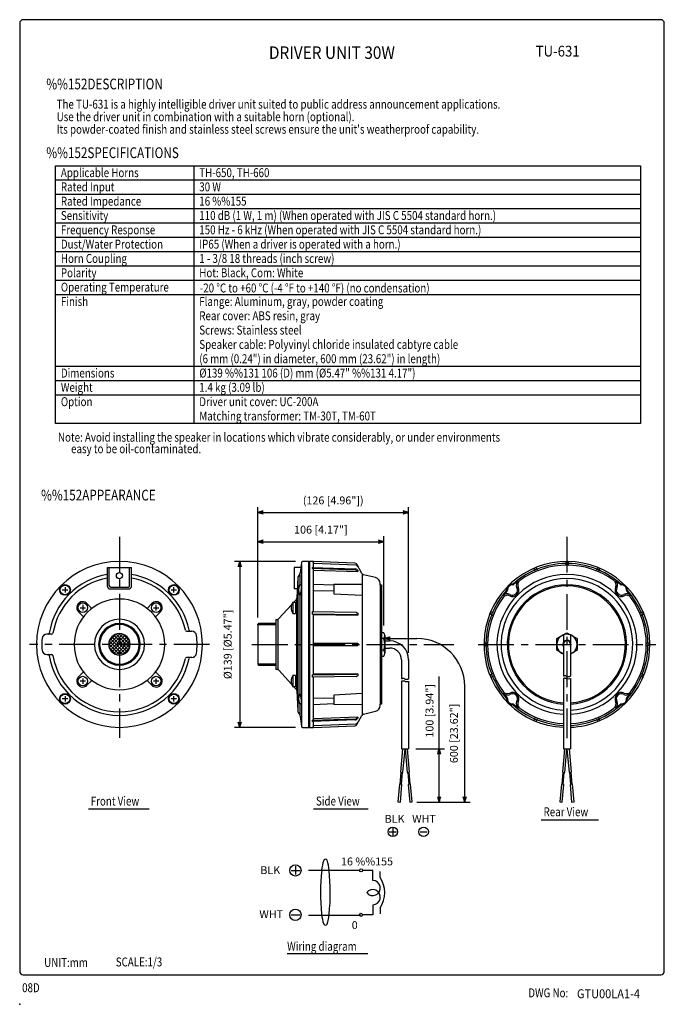
# Model space of a CAD drawing. Extents: x 0 to 540, y 0 to 825.
import ezdxf
from ezdxf.enums import TextEntityAlignment as Align

# ---------------------------------------------------------------- set-up
doc = ezdxf.new("R2010")
doc.units = 0
doc.header["$LTSCALE"] = 24
doc.header["$MEASUREMENT"] = 0
doc.linetypes.add('CENTER', pattern=[2, 1.25, -0.25, 0.25, -0.25])
doc.layers.get('0').update_dxf_attribs({"linetype": 'CONTINUOUS'})
for name, color, linetype in [('1', 3, 'CONTINUOUS'), ('CENTER', 1, 'CENTER'), ('GAWA', 2, 'CONTINUOUS'), ('PEN1', 5, 'CONTINUOUS'), ('SCALE', 4, 'CONTINUOUS'), ('SILK', 5, 'CONTINUOUS')]:
    doc.layers.add(name, color=color, linetype=linetype)
doc.styles.add('CMP-SET', font='COMPLEX.shx')
doc.styles.get("Standard").update_dxf_attribs({"font": 'SIMPLEX.shx'})
doc.styles.add('UT7', font='TOAFONT', dxfattribs={"width": 0.8})
doc.dimstyles.get("Standard").update_dxf_attribs({"dimtxt": 0.18, "dimasz": 0.18, "dimexe": 0.18, "dimexo": 0.0625, "dimgap": 0.09, "dimtad": 0, "dimtih": 1, "dimtoh": 1, "dimdec": 3, "dimzin": 0, "dimdsep": 46, "dimtxsty": 'Standard', "dimcen": 0.09, "dimadec": 0, "dimazin": 0, "dimtfac": 1, "dimtdec": 3, "dimtofl": 0, "dimtmove": 2, "dimatfit": 3, "dimfxl": 0, "dimtolj": 1, "dimtzin": 0, "dimarcsym": 0})

# ---------------------------------------------------------------- blocks, each defined once
blk = doc.blocks.new('YAZ1', base_point=(184, 133))
for p, q in [((184, 133), (183, 133.267949)), ((184, 133), (183, 132.732051)), ((183, 133), (184, 133))]:
    blk.add_line(p, q)
blk = doc.blocks.new('YAZ3')
for p, q in [((-0.999365, 0.24706), (-0.922039, 0.24706)), ((-0.999365, 0.19706), (-0.735437, 0.19706)), ((-0.999365, 0.14706), (-0.548834, 0.14706)), ((-0.999365, 0.09706), (-0.362232, 0.09706)), ((-0.999365, 0.04706), (-0.175629, 0.04706)), ((-0.999365, -0.05294), (-0.197576, -0.05294)), ((-0.999365, -0.10294), (-0.384179, -0.10294)), ((-0.999365, -0.15294), (-0.570781, -0.15294)), ((-0.999365, -0.20294), (-0.757384, -0.20294)), ((-0.999365, -0.25294), (-0.943986, -0.25294))]:
    blk.add_line(p, q)
blk.add_solid([(0, 0), (-1, 0.267949), (-1, -0.267949)])
blk.add_blockref('YAZ1', (0, 0))
blk = doc.blocks.new('*D6')
at = {"layer": 'SCALE', "color": 0, "lineweight": -2}
for p, q in [((199.52, 324.12), (199.52, 416.65)), ((325.82, 294.53), (325.82, 416.65)), ((204.02, 412.15), (321.32, 412.15))]:
    blk.add_line(p, q, dxfattribs=at)
at = {"layer": 'SCALE', "color": 0, "lineweight": -2, "xscale": 4.5, "yscale": 4.5, "zscale": 4.5, "rotation": 180}
blk.add_blockref('YAZ3', (199.52, 412.15), dxfattribs=at)
at = {"layer": 'SCALE', "color": 0, "lineweight": -2, "xscale": 4.5, "yscale": 4.5, "zscale": 4.5}
blk.add_blockref('YAZ3', (325.82, 412.15), dxfattribs=at)
at = {"layer": 'SCALE', "color": 0, "insert": (262.67, 422.21), "char_height": 6.6, "attachment_point": 5}
blk.add_mtext('\\A1;(126 [4.96"])', dxfattribs=at)
blk = doc.blocks.new('*D5')
at = {"layer": 'SCALE', "color": 0, "lineweight": -2}
for p, q in [((199.52, 324.12), (199.52, 392.13)), ((305.12, 317.34), (305.12, 392.13)), ((204.02, 387.63), (300.62, 387.63))]:
    blk.add_line(p, q, dxfattribs=at)
at = {"layer": 'SCALE', "color": 0, "lineweight": -2, "xscale": 4.5, "yscale": 4.5, "zscale": 4.5, "rotation": 180}
blk.add_blockref('YAZ3', (199.52, 387.63), dxfattribs=at)
at = {"layer": 'SCALE', "color": 0, "lineweight": -2, "xscale": 4.5, "yscale": 4.5, "zscale": 4.5}
blk.add_blockref('YAZ3', (305.12, 387.63), dxfattribs=at)
at = {"layer": 'SCALE', "color": 0, "insert": (252.32, 397.69), "char_height": 6.6, "attachment_point": 5}
blk.add_mtext('\\A1;106 [4.17"]', dxfattribs=at)
blk = doc.blocks.new('*D7')
at = {"layer": 'SCALE', "color": 0, "lineweight": -2}
for p, q in [((231.02, 371.03), (179.82, 371.03)), ((184.32, 366.53), (184.32, 236.53)), ((230.93, 232.03), (179.82, 232.03))]:
    blk.add_line(p, q, dxfattribs=at)
at = {"layer": 'SCALE', "color": 0, "lineweight": -2, "xscale": 4.5, "yscale": 4.5, "zscale": 4.5}
for p, rotation in [((184.32, 371.03), 90), ((184.32, 232.03), 270)]:
    blk.add_blockref('YAZ3', p, dxfattribs=dict(at, rotation=rotation))
at = {"layer": 'SCALE', "color": 0, "insert": (174.27, 301.53), "char_height": 6.6, "attachment_point": 5, "rotation": 90}
blk.add_mtext('\\A1;%%C139 [%%C5.47"]', dxfattribs=at)
blk = doc.blocks.new('*D8')
at = {"layer": 'SCALE', "color": 0, "lineweight": -2}
for p, q in [((331.82, 214.19), (355.85, 214.19)), ((351.35, 173.87), (351.35, 209.69)), ((332.74, 169.37), (355.85, 169.37))]:
    blk.add_line(p, q, dxfattribs=at)
at = {"layer": 'SCALE', "color": 0, "lineweight": -2, "xscale": 4.5, "yscale": 4.5, "zscale": 4.5}
for p, rotation in [((351.35, 214.19), 90), ((351.35, 169.37), 270)]:
    blk.add_blockref('YAZ3', p, dxfattribs=dict(at, rotation=rotation))
at = {"layer": 'SCALE', "color": 0, "insert": (343.35, 245.93), "char_height": 6.6, "attachment_point": 5, "rotation": 90}
blk.add_mtext('\\A1;100 [3.94"]', dxfattribs=at)

msp = doc.modelspace()

# ---------------------------------------------------------------- linework, layer by layer
for p, q in [((30, 702.6866), (519.9375, 702.6866)), ((30, 486.6866), (30, 702.6866)), ((519.9375, 702.6866), (519.9375, 486.6866)), ((519.9375, 486.6866), (30, 486.6866)), ((73.577, 350.0897), (73.577, 366.0897)), ((73.577, 366.0897), (93.5434, 366.0897)), ((75.077, 350.5897), (75.077, 366.0897)), ((92.0434, 350.5897), (92.0434, 366.0897)), ((93.5434, 350.0897), (93.5434, 366.0897)), ((75.577, 348.0897), (91.5434, 348.0897)), ((76.077, 349.5897), (91.0434, 349.5897))]:
    msp.add_line(p, q)
at = {"linetype": 'Continuous'}
for p, q in [((235.5248, 366.0277), (230.0247, 366.0277)), ((230.0247, 366.0277), (230.0247, 348.0277)), ((235.9339, 370.1261), (235.0736, 361.5225)), ((236.024, 368.5266), (236.024, 234.5285)), ((242.0239, 371.0266), (237.024, 371.0266)), ((242.0239, 371.0266), (242.0239, 232.0286)), ((242.8239, 370.5266), (242.0239, 370.5266)), ((242.8239, 371.0266), (242.8239, 232.0286)), ((246.0238, 371.0266), (242.8239, 371.0266)), ((245.0623, 366.1123), (281.1537, 364.829)), ((245.0623, 366.1123), (245.0623, 365.3469)), ((245.0623, 365.3469), (281.1537, 364.0637)), ((280.7941, 369.7207), (246.0238, 371.0266)), ((246.0238, 366.0781), (246.0238, 370.0266)), ((246.0238, 329.0306), (246.0238, 364.3477)), ((246.0238, 363.8229), (283.4002, 362.5118)), ((281.7124, 368.0023), (246.5046, 369.3565)), ((286.6015, 360.9424), (282.4837, 368.6633)), ((282.5455, 364.194), (283.4002, 363.2772)), ((282.5455, 363.4287), (283.4002, 362.5118)), ((282.8598, 367.9582), (283.4002, 366.945)), ((283.4002, 363.2772), (283.4002, 362.5118)), ((431.9076, 362.9652), (431.1104, 364.89)), ((433.7554, 363.7305), (432.9581, 365.6553)), ((457.4383, 370.5248), (457.4383, 368.4414)), ((459.4383, 370.5248), (459.4383, 368.4414)), ((483.9185, 365.6553), (483.1212, 363.7305)), ((485.7663, 364.89), (484.969, 362.9652)), ((232.9945, 357.4805), (232.0625, 340.238)), ((233.024, 357.5268), (233.024, 245.5284)), ((234.7476, 360.6121), (233.3275, 358.4819)), ((235.024, 351.1978), (235.024, 361.0267)), ((287.029, 360.1409), (287.029, 242.9143)), ((298.1537, 357.5583), (287.914, 359.9354)), ((35.7177, 347.1816), (40.2178, 347.1816)), ((37.9678, 349.4316), (37.9678, 344.9316)), ((126.9352, 347.1816), (131.4352, 347.1816)), ((129.1852, 344.9316), (129.1852, 349.4316)), ((232.4842, 348.0277), (230.0247, 348.0277)), ((235.6178, 351.2497), (234.324, 351.1365)), ((246.0238, 352.1192), (263.0236, 351.4222)), ((246.0238, 346.7355), (263.0236, 346.574)), ((263.0236, 351.9735), (286.8766, 352.1472)), ((263.0236, 351.9735), (263.0236, 343.972)), ((302.023, 351.5268), (302.023, 352.6879)), ((302.023, 351.5268), (302.023, 251.5283)), ((302.023, 351.5268), (303.023, 351.5268)), ((303.023, 351.5268), (303.023, 251.5283)), ((231.5449, 339.0003), (229.7584, 337.0362)), ((232.024, 263.5281), (232.024, 339.527)), ((235.1262, 343.0639), (234.324, 343.1341)), ((235.024, 259.9823), (235.024, 343.0728)), ((263.0236, 343.972), (286.8766, 342.7298)), ((50.5671, 332.3323), (55.0671, 332.3323)), ((52.8171, 334.5823), (52.8171, 330.0822)), ((56.3527, 335.8678), (60.4754, 331.7451)), ((106.6775, 331.7451), (110.8003, 335.8678)), ((112.0858, 332.3323), (116.5859, 332.3323)), ((114.3358, 330.0822), (114.3358, 334.5823)), ((227.7321, 334.8085), (217.1135, 323.1343)), ((228.8869, 337.0362), (228.8869, 327.5363)), ((228.8869, 337.0362), (231.0241, 337.0362)), ((231.0241, 337.0362), (231.0241, 336.2862)), ((231.0241, 336.2862), (231.0241, 328.2863)), ((232.024, 336.2862), (231.0241, 336.2862)), ((232.024, 337.2862), (232.424, 337.2862)), ((49.2816, 328.7967), (53.4043, 324.674)), ((113.7487, 324.674), (117.8714, 328.7967)), ((214.5243, 322.5273), (214.5243, 318.9898)), ((214.5243, 322.5273), (215.6783, 322.5273)), ((216.5243, 280.5279), (216.5243, 322.5273)), ((228.8869, 327.5363), (231.0241, 327.5363)), ((231.0241, 328.2863), (231.0241, 327.5363)), ((231.0241, 328.2863), (232.024, 328.2863)), ((245.0623, 329.0448), (281.7766, 328.5041)), ((245.0623, 329.0448), (245.0623, 327.1971)), ((245.0623, 327.1971), (281.7766, 326.6563)), ((246.0238, 326.565), (283.4002, 326.0227)), ((246.0238, 276.4902), (246.0238, 326.565)), ((282.1679, 328.418), (283.4002, 327.8705)), ((282.1679, 326.5703), (283.4002, 326.0227)), ((283.4002, 327.8705), (283.4002, 326.0227)), ((394.3105, 327.0078), (396.2353, 326.2105)), ((395.0759, 328.8555), (397.0007, 328.0582)), ((519.8759, 328.0582), (521.8007, 328.8555)), ((520.6413, 326.2105), (522.5661, 327.0078)), ((200.0245, 318.9898), (199.5245, 318.1238)), ((199.5245, 318.1238), (199.5245, 284.9313)), ((199.5245, 318.1238), (214.5243, 318.1238)), ((214.5243, 318.9898), (200.0245, 318.9898)), ((214.5243, 318.9898), (214.5243, 318.1238)), ((214.5243, 318.1238), (214.5243, 284.9313)), ((23.8266, 310.0729), (22.7422, 310.0729)), ((26.8663, 310.0729), (23.6863, 310.0729)), ((139.8108, 312.573), (144.1739, 312.573)), ((302.823, 307.5275), (302.023, 307.5275)), ((302.823, 311.3424), (302.823, 291.7128)), ((305.123, 311.3424), (302.823, 311.3424)), ((305.123, 306.435), (302.823, 306.435)), ((305.823, 308.8887), (305.823, 294.1665)), ((449.9384, 306.435), (458.4383, 311.3424)), ((449.9384, 296.6202), (449.9384, 306.435)), ((455.4383, 310.0883), (455.4383, 274.9331)), ((458.4383, 311.3424), (466.9382, 306.435)), ((461.4383, 310.0883), (461.4383, 274.9331)), ((466.9382, 306.435), (466.9382, 296.6202)), ((246.0238, 302.5276), (283.4002, 302.5276)), ((246.0238, 300.5276), (283.4002, 300.5276)), ((283.4002, 302.5276), (283.4002, 300.5276)), ((305.823, 304.5275), (309.8229, 304.5275)), ((305.823, 298.5276), (309.8229, 298.5276)), ((389.4411, 302.5276), (391.5245, 302.5276)), ((389.4411, 300.5276), (391.5245, 300.5276)), ((527.4355, 302.5276), (525.3521, 302.5276)), ((527.4355, 300.5276), (525.3521, 300.5276)), ((22.7422, 293.0728), (23.8266, 293.0728)), ((23.6863, 293.0728), (26.8663, 293.0728)), ((144.1739, 290.5728), (139.8108, 290.5728)), ((302.823, 295.5277), (302.023, 295.5277)), ((305.123, 296.6202), (302.823, 296.6202)), ((302.823, 291.7128), (305.123, 291.7128)), ((455.4383, 293.4448), (449.9384, 296.6202)), ((466.9382, 296.6202), (461.4383, 293.4448)), ((214.5243, 284.9313), (199.5245, 284.9313)), ((199.5245, 284.9313), (200.0245, 284.0653)), ((200.0245, 284.0653), (214.5243, 284.0653)), ((214.5243, 284.9313), (214.5243, 284.0653)), ((214.5243, 284.0653), (214.5243, 280.5279)), ((215.6783, 280.5279), (214.5243, 280.5279)), ((319.8228, 288.5278), (319.8228, 272.6332)), ((325.8227, 288.5278), (325.8227, 272.6332)), ((53.4043, 278.4718), (49.2816, 274.3491)), ((52.8171, 273.0635), (52.8171, 268.5635)), ((117.8714, 274.3491), (113.7487, 278.4718)), ((114.3358, 268.5635), (114.3358, 273.0635)), ((217.1135, 279.9208), (227.7321, 268.2467)), ((228.8869, 275.5188), (228.8869, 266.0189)), ((231.0241, 275.5188), (228.8869, 275.5188)), ((231.0241, 275.5188), (231.0241, 274.7688)), ((231.0241, 274.7688), (231.0241, 266.7689)), ((232.024, 274.7688), (231.0241, 274.7688)), ((281.7766, 276.3988), (245.0623, 275.8581)), ((245.0623, 275.8581), (245.0623, 274.0103)), ((281.7766, 274.5511), (245.0623, 274.0103)), ((283.4002, 277.0324), (246.0238, 276.4902)), ((246.0238, 238.7074), (246.0238, 274.0245)), ((283.4002, 277.0324), (282.1679, 276.4848)), ((283.4002, 275.1847), (282.1679, 274.6371)), ((283.4002, 277.0324), (283.4002, 275.1847)), ((396.2353, 276.8446), (394.3105, 276.0473)), ((397.0007, 274.9969), (395.0759, 274.1996)), ((455.4383, 272.9332), (455.4383, 214.1949)), ((461.4383, 272.9332), (461.4383, 214.1949)), ((521.8007, 274.1996), (519.8759, 274.9969)), ((522.5661, 276.0473), (520.6413, 276.8446)), ((55.0671, 270.8135), (50.5671, 270.8135)), ((60.4754, 271.4007), (56.3527, 267.278)), ((110.8003, 267.278), (106.6775, 271.4007)), ((116.5859, 270.8135), (112.0858, 270.8135)), ((231.0241, 266.0189), (228.8869, 266.0189)), ((229.7584, 266.0189), (231.5449, 264.0549)), ((231.0241, 266.7689), (231.0241, 266.0189)), ((231.0241, 266.7689), (232.024, 266.7689)), ((232.424, 265.7689), (232.024, 265.7689)), ((319.8228, 270.6332), (319.8228, 214.1949)), ((325.8227, 270.6332), (325.8227, 214.1949)), ((40.2178, 255.9642), (35.7177, 255.9642)), ((37.9678, 258.2142), (37.9678, 253.7142)), ((131.4352, 255.9642), (126.9352, 255.9642)), ((129.1852, 253.7142), (129.1852, 258.2142)), ((232.0625, 262.8171), (232.9945, 245.5746)), ((234.324, 259.921), (235.1262, 259.9912)), ((263.0236, 256.4811), (246.0238, 256.3197)), ((286.8766, 260.3254), (263.0236, 259.0831)), ((263.0236, 259.0831), (263.0236, 251.0816)), ((234.324, 251.9186), (235.6178, 251.8054)), ((235.024, 242.0284), (235.024, 251.8574)), ((263.0236, 251.6329), (246.0238, 250.9359)), ((286.8766, 250.9079), (263.0236, 251.0816)), ((302.023, 250.3672), (302.023, 251.5283)), ((303.023, 251.5283), (302.023, 251.5283)), ((233.3275, 244.5732), (234.7476, 242.443)), ((235.0736, 241.5326), (235.9339, 232.9291)), ((283.4002, 240.5433), (246.0238, 239.2322)), ((282.4837, 234.3918), (286.6015, 242.1127)), ((283.4002, 240.5433), (282.5455, 239.6265)), ((283.4002, 239.7779), (282.5455, 238.8611)), ((283.4002, 240.5433), (283.4002, 239.7779)), ((287.914, 243.1197), (298.1537, 245.4968)), ((431.1104, 238.1651), (431.9076, 240.0899)), ((432.9581, 237.3998), (433.7554, 239.3246)), ((483.1212, 239.3246), (483.9185, 237.3998)), ((484.969, 240.0899), (485.7663, 238.1651)), ((236.929, 232.0286), (242.0239, 232.0286)), ((242.0239, 232.5286), (242.8239, 232.5286)), ((242.8239, 232.0286), (246.0238, 232.0286)), ((281.1537, 238.9915), (245.0623, 237.7082)), ((281.1537, 238.2261), (245.0623, 236.9428)), ((245.0623, 237.7082), (245.0623, 236.9428)), ((246.0238, 233.0286), (246.0238, 236.977)), ((246.0238, 232.0286), (280.7941, 233.3344)), ((246.0238, 232.0286), (280.7941, 233.3344)), ((246.5046, 233.6987), (281.7124, 235.0528)), ((320.8151, 214.1949), (319.0873, 194.4456)), ((319.8228, 214.1949), (325.8227, 214.1949)), ((321.0796, 194.2713), (322.8227, 214.1949)), ((322.8227, 214.1949), (324.5658, 194.2713)), ((326.5582, 194.4456), (324.8303, 214.1949)), ((456.4307, 214.1949), (454.7029, 194.4456)), ((455.4383, 214.1949), (461.4383, 214.1949)), ((456.6952, 194.2713), (458.4383, 214.1949)), ((458.4383, 214.1949), (460.1814, 194.2713)), ((462.1738, 194.4456), (460.4459, 214.1949)), ((318.7138, 184.4402), (319.5854, 194.402)), ((319.0873, 194.4456), (321.0796, 194.2713)), ((319.71, 184.3531), (320.5816, 194.3149)), ((324.5658, 194.2713), (326.5582, 194.4456)), ((325.0639, 194.3149), (325.9355, 184.3531)), ((326.0601, 194.402), (326.9316, 184.4402)), ((454.3294, 184.4402), (455.2009, 194.402)), ((454.7029, 194.4456), (456.6952, 194.2713)), ((455.3256, 184.3531), (456.1971, 194.3149)), ((460.1814, 194.2713), (462.1738, 194.4456)), ((460.6795, 194.3149), (461.551, 184.3531)), ((461.6757, 194.402), (462.5472, 184.4402)), ((318.2157, 184.4838), (316.9084, 169.5411)), ((320.2081, 184.3095), (318.2157, 184.4838)), ((318.9008, 169.3668), (320.2081, 184.3095)), ((327.4297, 184.4838), (325.4374, 184.3095)), ((325.4374, 184.3095), (326.7447, 169.3668)), ((328.737, 169.5411), (327.4297, 184.4838)), ((453.8313, 184.4838), (452.524, 169.5411)), ((455.8237, 184.3095), (453.8313, 184.4838)), ((454.5164, 169.3668), (455.8237, 184.3095)), ((463.0453, 184.4838), (461.0529, 184.3095)), ((461.0529, 184.3095), (462.3603, 169.3668)), ((464.3526, 169.5411), (463.0453, 184.4838)), ((316.9084, 169.5411), (318.9008, 169.3668)), ((326.7447, 169.3668), (328.737, 169.5411)), ((452.524, 169.5411), (454.5164, 169.3668)), ((462.3603, 169.3668), (464.3526, 169.5411))]:
    msp.add_line(p, q, dxfattribs=at)
msp.add_circle((83.5602, 359.0718), 2.6)
for centre, radius in [((37.9678, 347.1816), 4.5), ((37.9678, 347.1816), 4), ((129.1852, 347.1816), 4.5), ((129.1852, 347.1816), 4), ((52.8171, 332.3323), 4), ((114.3358, 332.3323), 4), ((52.8171, 270.8135), 4), ((114.3358, 270.8135), 4), ((37.9678, 255.9642), 4.5), ((37.9678, 255.9642), 4), ((129.1852, 255.9642), 4.5), ((129.1852, 255.9642), 4)]:
    msp.add_circle(centre, radius, dxfattribs=at)
for centre, radius, start, end in [((83.5765, 301.5729), 69.5005, 0, 180), ((236.929, 370.0266), 1, 90, 174.2894069), ((245.0239, 370.0266), 1, 0, 90), ((245.0239, 364.3477), 1, 0, 87.7974018), ((246.5238, 369.8561), 0.5, 180, 267.7974018), ((280.7191, 367.7221), 2, 28.0724869, 87.849147), ((281.0826, 362.8303), 2, 42.9889126, 87.9636449), ((281.0826, 362.065), 2, 42.9889126, 87.9636449), ((281.6355, 366.0038), 2, 28.0724869, 87.7974018), ((281.6355, 366.0038), 2, 28.0724869, 87.7974018), ((458.4383, 301.5276), 69.499, 292.9151904, 267.5260322), ((458.4383, 301.5276), 67.8474, 113.3444986, 131.4448515), ((458.4383, 301.5276), 66.4306, 53.6558317, 126.3441683), ((431.5723, 365.0813), 0.5, 112.9151904, 202.5), ((458.4383, 301.5276), 68.0783, 111.6583661, 113.3416339), ((432.4962, 365.464), 0.5, 22.5, 112.0848096), ((458.4383, 301.5276), 67.8474, 90.8444986, 111.6555014), ((434.2173, 363.9219), 0.5, 202.5, 291.21584), ((456.9383, 368.4414), 0.5, 271.28416, 0), ((457.9383, 370.5248), 0.5, 90.4151904, 180), ((458.4383, 301.5276), 68.0783, 89.1583661, 90.8416339), ((458.9383, 370.5248), 0.5, 0, 89.5848096), ((458.4383, 301.5276), 67.8474, 68.3444986, 89.1555014), ((459.9383, 368.4414), 0.5, 180, 268.71584), ((482.6593, 363.9219), 0.5, 248.78416, 337.5), ((458.4383, 301.5276), 68.0783, 66.6583661, 68.3416339), ((484.3805, 365.464), 0.5, 67.9151904, 157.5), ((458.4383, 301.5276), 67.8474, 48.5551485, 66.6555014), ((485.3043, 365.0813), 0.5, 337.5, 67.0848096), ((83.5765, 301.5729), 59.5004, 99.6749033, 170.965753), ((83.5687, 301.5768), 56.4921, 100.1874913, 170.4928017), ((83.5765, 301.5729), 59.5004, 11.440319, 80.3569548), ((83.5765, 301.5729), 56.5004, 12.045925, 79.8396409), ((234.9916, 357.3725), 2, 146.3099325, 176.9059419), ((233.0835, 361.7215), 2, 326.3099325, 354.2894069), ((288.3662, 361.8836), 2, 208.0724869, 256.9306821), ((297.0231, 352.6879), 4.9999, 0, 76.9306821), ((458.4383, 301.5276), 58.6133, 272.933805, 267.066195), ((458.4383, 301.5276), 55.1326, 273.1192062, 266.8807938), ((458.4383, 301.5276), 67.1936, 127.2458918, 131.7323648), ((420.4938, 351.4345), 4.4999, 127.2458918, 209.2933596), ((421.7361, 351.411), 4.4999, 126.3441683, 205.6465338), ((431.4457, 362.7739), 0.5, 293.78416, 22.5), ((485.4309, 362.7739), 0.5, 157.5, 246.21584), ((495.1406, 351.411), 4.4999, 334.3534662, 53.6558317), ((458.4383, 301.5276), 67.1936, 48.2676352, 52.7541082), ((496.3828, 351.4345), 4.4999, 330.7066404, 52.7541082), ((243.9302, 347.1353), 10.4062, 157.3871256, 202.6128744), ((234.5272, 350.2199), 1.5, 1.657382, 70.656736), ((201.0305, 350.9665), 34.9995, 346.2293886, 358.9370939), ((406.8308, 347.0976), 1, 318.5551485, 0.3602866), ((412.8306, 347.1353), 4.9999, 135, 180.3602866), ((407.548, 346.9207), 1, 318.2676352, 2.3259107), ((458.4383, 301.5276), 49.9993, 273.4398128, 266.5601872), ((412.8306, 347.1353), 4.2869, 87.6740893, 182.3259107), ((412.8306, 347.1353), 4.9999, 89.6397134, 135), ((458.4383, 301.5276), 48.9993, 273.5101001, 266.4898999), ((412.8306, 347.1353), 4.2869, 240.7066404, 29.2933596), ((412.8683, 353.1351), 1, 269.6397134, 311.4448515), ((413.0451, 352.4178), 1, 267.6740893, 311.7323648), ((412.8306, 347.1353), 5.3788, 315, 25.6465338), ((504.046, 347.1353), 5.3788, 154.3534662, 225), ((504.046, 347.1353), 4.2869, 150.7066404, 299.2933596), ((503.8315, 352.4178), 1, 228.2676352, 272.3259107), ((504.0083, 353.1351), 1, 228.5551485, 270.3602866), ((504.046, 347.1353), 4.2869, 357.6740893, 92.3259107), ((504.046, 347.1353), 4.9999, 45, 90.3602866), ((504.046, 347.1353), 4.9999, 359.6397134, 45), ((509.3286, 346.9207), 1, 177.6740893, 221.7323648), ((510.0458, 347.0976), 1, 179.6397134, 221.4448515), ((83.5765, 301.5729), 38.0003, 90, 180), ((83.5765, 301.5729), 38.0003, 0, 90), ((230.0654, 340.346), 2, 317.7107711, 356.9059419), ((230.0654, 340.346), 2, 317.7107711, 348.3289395), ((458.4383, 301.5276), 66.4306, 143.6558317, 216.3441683), ((458.4383, 301.5276), 67.8474, 138.5551485, 156.6555014), ((408.5549, 338.2298), 4.4999, 64.3534662, 143.6558317), ((458.4383, 301.5276), 67.1936, 138.2676352, 142.7541082), ((408.5313, 339.4721), 4.4999, 60.7066404, 142.7541082), ((412.8306, 347.1353), 5.3788, 244.3534662, 315), ((504.046, 347.1353), 5.3788, 225, 295.6465338), ((508.3453, 339.4721), 4.4999, 37.2458918, 119.2933596), ((508.3217, 338.2298), 4.4999, 36.3441683, 115.6465338), ((458.4383, 301.5276), 67.1936, 37.2458918, 41.7323648), ((458.4383, 301.5276), 67.8474, 23.3444986, 41.4448515), ((458.4383, 301.5276), 66.4306, 323.6558317, 36.3441683), ((52.8171, 332.3323), 5, 90, 225), ((52.8171, 332.3323), 5, 45, 90), ((114.3358, 332.3323), 5, 90, 135), ((114.3358, 332.3323), 5, 315, 90), ((235.324, 332.2863), 7.9999, 143.5764264, 216.4235736), ((143.6311, 334.8933), 88.9987, 353.3113332, 358.3214015), ((157.9121, 332.2863), 74.6795, 0, 3.838929), ((83.5765, 301.5729), 21.0002, 0, 180), ((215.6783, 324.5272), 2, 270, 315.8550974), ((245.0938, 326.1976), 1, 21.5545006, 91.8050212), ((281.7618, 327.5042), 1, 66.0414542, 89.1562198), ((281.7618, 325.6565), 1, 66.0414542, 89.1562198), ((458.4383, 301.5276), 67.8474, 158.3444986, 179.1555014), ((394.5019, 327.4697), 0.5, 157.9151904, 247.5), ((394.8845, 328.3936), 0.5, 67.5, 157.0848096), ((458.4383, 301.5276), 68.0783, 156.6583661, 158.3416339), ((396.044, 325.7486), 0.5, 338.78416, 67.5), ((397.192, 328.5202), 0.5, 247.5, 336.21584), ((519.6846, 328.5202), 0.5, 203.78416, 292.5), ((520.8326, 325.7486), 0.5, 112.5, 201.21584), ((458.4383, 301.5276), 68.0783, 21.6583661, 23.3416339), ((458.4383, 301.5276), 67.8474, 0.8444986, 21.6555014), ((521.9921, 328.3936), 0.5, 22.9151904, 112.5), ((522.3747, 327.4697), 0.5, 292.5, 22.0848096), ((83.5765, 301.5729), 17.4626, 90, 180), ((83.5765, 301.5729), 16.5966, 90, 180), ((83.5765, 301.5729), 17.4626, 0, 90), ((83.5765, 301.5729), 16.5966, 0, 90), ((83.5765, 301.5729), 65.0005, 175.769419, 180), ((22.7422, 306.0729), 4, 90, 175.769419), ((23.8266, 311.073), 1, 270, 350.965753), ((26.8663, 311.073), 1, 270, 350.490137), ((139.8108, 313.573), 1, 192.045925, 270), ((142.8749, 313.573), 1, 191.440319, 270), ((144.1739, 308.5729), 4, 6.589442, 90), ((83.5765, 301.5729), 65.0005, 0, 6.589442), ((301.1725, 308.8887), 4.6505, 328.1553336, 31.8446664), ((288.2709, 301.5276), 17.5521, 343.7642397, 16.2357603), ((458.4383, 301.5276), 8.4999, 0, 249.3326835), ((83.5765, 301.5729), 69.5005, 180, 270), ((83.5765, 301.5729), 65.0005, 180, 184.230581), ((83.5765, 301.5729), 38.0003, 180, 270), ((83.5765, 301.5729), 21.0002, 180, 0), ((83.5765, 301.5729), 17.4626, 180, 270), ((83.5765, 301.5729), 16.5966, 180, 270), ((83.5765, 301.5729), 69.5005, 270, 0), ((83.5765, 301.5729), 38.0003, 270, 0), ((83.5765, 301.5729), 17.4626, 270, 0), ((83.5765, 301.5729), 16.5966, 270, 0), ((83.5765, 301.5729), 65.0005, 353.410558, 0), ((309.8229, 288.5278), 15.9998, 0, 90), ((309.8229, 288.5278), 9.9999, 0, 90), ((389.4411, 302.0276), 0.5, 90, 179.5848096), ((389.4411, 301.0276), 0.5, 180.4151904, 270), ((458.4383, 301.5276), 68.0783, 179.1583661, 180.8416339), ((458.4383, 301.5276), 67.8474, 180.8444986, 201.6555014), ((391.5245, 303.0275), 0.5, 270, 358.71584), ((391.5245, 300.0276), 0.5, 1.28416, 90), ((458.4383, 301.5276), 3.4999, 0, 211.0027191), ((458.4383, 301.5276), 3, 0, 180), ((458.4383, 301.5276), 8.4999, 290.6673165, 0), ((458.4383, 301.5276), 3.4999, 328.9972809, 0), ((458.4383, 301.5276), 67.8474, 338.3444986, 359.1555014), ((525.3521, 303.0275), 0.5, 181.28416, 270), ((525.3521, 300.0276), 0.5, 90, 178.71584), ((458.4383, 301.5276), 68.0783, 359.1583661, 0.8416339), ((527.4355, 302.0276), 0.5, 0.4151904, 90), ((527.4355, 301.0276), 0.5, 270, 359.5848096), ((22.7422, 297.0729), 4, 184.230581, 270), ((23.8266, 292.0728), 1, 9.034247, 90), ((83.5765, 301.5729), 59.5004, 189.034247, 270), ((26.8663, 292.0728), 1, 9.509863, 90), ((83.5765, 301.5729), 56.5004, 189.509863, 270), ((83.5765, 301.5729), 56.5004, 270, 347.954075), ((83.5765, 301.5729), 59.5004, 270, 348.559681), ((139.8108, 289.5728), 1, 90, 167.954075), ((142.8749, 289.5728), 1, 90, 168.559681), ((144.1739, 294.5728), 4, 270, 353.410558), ((301.1725, 294.1665), 4.6505, 328.1553336, 31.8446664), ((215.6783, 278.5279), 2, 44.1449026, 90), ((52.8171, 270.8135), 5, 135, 270), ((114.3358, 270.8135), 5, 270, 45), ((235.324, 270.7689), 7.9999, 143.5764264, 216.4235736), ((143.6311, 268.1618), 88.9987, 1.6785985, 6.6886668), ((245.0938, 276.8576), 1, 268.1949788, 338.4454994), ((281.7618, 277.3987), 1, 270.8437802, 293.9585458), ((281.7618, 275.5509), 1, 270.8437802, 293.9585458), ((327.5627, 244.7525), 28.9351, 104.9379097, 105.5150753), ((322.5524, 263.5343), 9.4965, 103.191306, 104.9408423), ((321.6508, 267.3832), 5.5434, 100.2261329, 103.19607), ((321.3478, 269.0641), 3.8354, 95.9826198, 100.2300725), ((321.2515, 269.982), 2.9125, 90.431686, 95.9809716), ((321.2402, 269.9746), 2.9198, 84.4662218, 90.2085504), ((321.148, 269.0236), 3.8752, 80.1025903, 84.4645968), ((320.839, 267.2501), 5.6755, 77.0964612, 80.1070702), ((319.872, 263.0253), 10.0095, 75.3792461, 77.1016137), ((313.3742, 238.1096), 35.7586, 74.897847, 75.3821229), ((329.8213, 299.0874), 27.3984, 254.9148963, 255.5501053), ((325.5831, 282.6405), 10.4142, 255.5501053, 257.2123781), ((324.6673, 278.6052), 6.2762, 257.2123781, 259.9475379), ((324.3433, 276.7779), 4.4205, 259.9475379, 263.7947554), ((324.2315, 275.7492), 3.3857, 263.7947554, 268.7823395), ((324.2269, 275.5329), 3.1694, 268.7823395, 274.7918226), ((324.081, 277.2728), 4.9154, 274.7918226, 278.6948113), ((323.9611, 278.0573), 5.709, 278.6948113, 282.0901883), ((322.1768, 286.387), 14.2276, 282.0901883, 283.4648493), ((320.8008, 292.1342), 20.1373, 283.4648493, 284.4410777), ((394.5019, 275.5854), 0.5, 112.5, 202.0848096), ((394.8845, 274.6616), 0.5, 202.9151904, 292.5), ((458.4383, 301.5276), 68.0783, 201.6583661, 203.3416339), ((458.4383, 301.5276), 67.8474, 203.3444986, 221.4448515), ((396.044, 277.3066), 0.5, 292.5, 21.21584), ((397.192, 274.535), 0.5, 23.78416, 112.5), ((463.1783, 247.0524), 28.9351, 104.9379097, 105.5150753), ((462.5845, 247.5255), 26.3935, 105.2308341, 105.7091796), ((457.9349, 264.6036), 8.6938, 103.7862137, 105.2326988), ((458.168, 265.8342), 9.4965, 103.191306, 104.9408423), ((457.0802, 268.0881), 5.106, 101.3438624, 103.7893113), ((457.2663, 269.6831), 5.5434, 100.2261329, 103.19607), ((456.7753, 269.6092), 3.5547, 97.863842, 101.3467287), ((456.9634, 271.3641), 3.8354, 95.9826198, 100.2300725), ((456.659, 270.4506), 2.7052, 93.3202046, 97.863914), ((456.6509, 270.374), 2.7813, 86.3822529, 93.0616567), ((456.8671, 272.2819), 2.9125, 90.431686, 95.9809716), ((456.5704, 269.1043), 4.0535, 81.7580537, 86.3796571), ((456.8558, 272.2745), 2.9198, 84.4662218, 90.2085504), ((456.7635, 271.3236), 3.8752, 80.1025903, 84.4645968), ((456.1136, 265.9439), 7.2467, 79.151398, 81.7656085), ((456.4545, 269.5501), 5.6755, 77.0964612, 80.1070702), ((452.3204, 246.1349), 27.4157, 78.4612499, 79.1574475), ((455.4876, 265.3252), 10.0095, 75.3792461, 77.1016137), ((461.0324, 288.8081), 16.1378, 258.4612825, 259.6451636), ((448.9897, 240.4095), 35.7586, 74.897847, 75.3821229), ((459.7179, 281.6141), 8.8246, 259.6451636, 277.7464252), ((465.4368, 301.3874), 27.3984, 254.9148963, 255.5501053), ((461.1987, 284.9404), 10.4142, 255.5501053, 257.2123781), ((460.2828, 280.9052), 6.2762, 257.2123781, 259.9475379), ((459.9589, 279.0779), 4.4205, 259.9475379, 263.7947554), ((459.8471, 278.0492), 3.3857, 263.7947554, 268.7823395), ((459.8425, 277.8329), 3.1694, 268.7823395, 274.7918226), ((459.6966, 279.5728), 4.9154, 274.7918226, 278.6948113), ((459.5766, 280.3573), 5.709, 278.6948113, 282.0901883), ((457.7924, 288.6869), 14.2276, 282.0901883, 283.4648493), ((457.6121, 302.4377), 29.7508, 276.3592576, 276.8739356), ((456.4163, 294.4342), 20.1373, 283.4648493, 284.4410777), ((450.463, 361.7411), 89.4836, 276.8739356, 277.0451408), ((458.4383, 301.5276), 67.8474, 318.5551485, 336.6555014), ((519.6846, 274.535), 0.5, 67.5, 156.21584), ((520.8326, 277.3066), 0.5, 158.78416, 247.5), ((458.4383, 301.5276), 68.0783, 336.6583661, 338.3416339), ((521.9921, 274.6616), 0.5, 247.5, 337.0848096), ((522.3747, 275.5854), 0.5, 337.9151904, 67.5), ((52.8171, 270.8135), 5, 270, 315), ((114.3358, 270.8135), 5, 225, 270), ((230.0654, 262.7091), 2, 3.0940581, 42.2892289), ((157.9121, 270.7689), 74.6795, 356.161071, 0), ((327.5627, 242.7525), 28.9351, 104.9379097, 105.5150753), ((322.5524, 261.5343), 9.4965, 103.191306, 104.9408423), ((321.6508, 265.3832), 5.5434, 100.2261329, 103.19607), ((321.3478, 267.0642), 3.8354, 95.9826198, 100.2300725), ((321.2515, 267.982), 2.9125, 90.431686, 95.9809716), ((321.2402, 267.9746), 2.9198, 84.4662218, 90.2085504), ((321.148, 267.0237), 3.8752, 80.1025903, 84.4645968), ((320.839, 265.2502), 5.6755, 77.0964612, 80.1070702), ((319.872, 261.0253), 10.0095, 75.3792461, 77.1016137), ((313.3742, 236.1096), 35.7586, 74.897847, 75.3821229), ((329.8213, 297.0875), 27.3984, 254.9148963, 255.5501053), ((325.5831, 280.6405), 10.4142, 255.5501053, 257.2123781), ((324.6673, 276.6052), 6.2762, 257.2123781, 259.9475379), ((324.3433, 274.7779), 4.4205, 259.9475379, 263.7947554), ((324.2315, 273.7493), 3.3857, 263.7947554, 268.7823395), ((324.2269, 273.533), 3.1694, 268.7823395, 274.7918226), ((324.081, 275.2729), 4.9154, 274.7918226, 278.6948113), ((323.9611, 276.0573), 5.709, 278.6948113, 282.0901883), ((322.1768, 284.387), 14.2276, 282.0901883, 283.4648493), ((320.8008, 290.1342), 20.1373, 283.4648493, 284.4410777), ((243.9302, 255.9198), 10.4062, 157.3871256, 202.6128744), ((201.0305, 252.0887), 34.9995, 1.0629061, 13.7706114), ((408.5549, 264.8253), 4.4999, 216.3441683, 295.6465338), ((458.4383, 301.5276), 67.1936, 217.2458918, 221.7323648), ((408.5313, 263.5831), 4.4999, 217.2458918, 299.2933596), ((406.8308, 255.9576), 1, 359.6397134, 41.4448515), ((412.8306, 255.9198), 4.9999, 179.6397134, 225), ((407.548, 256.1344), 1, 357.6740893, 41.7323648), ((412.8306, 255.9198), 4.2869, 177.6740893, 272.3259107), ((412.8306, 255.9198), 5.3788, 45, 115.6465338), ((412.8306, 255.9198), 4.2869, 330.7066404, 119.2933596), ((412.8306, 255.9198), 5.3788, 334.3534662, 45), ((504.046, 255.9198), 5.3788, 135, 205.6465338), ((504.046, 255.9198), 4.2869, 60.7066404, 209.2933596), ((504.046, 255.9198), 5.3788, 64.3534662, 135), ((504.046, 255.9198), 4.2869, 267.6740893, 2.3259107), ((508.3453, 263.5831), 4.4999, 240.7066404, 322.7541082), ((508.3217, 264.8253), 4.4999, 244.3534662, 323.6558317), ((504.046, 255.9198), 4.9999, 315, 0.3602866), ((509.3286, 256.1344), 1, 138.2676352, 182.3259107), ((458.4383, 301.5276), 67.1936, 318.2676352, 322.7541082), ((510.0458, 255.9576), 1, 138.5551485, 180.3602866), ((234.5272, 252.8352), 1.5, 289.343264, 358.342618), ((297.0231, 250.3672), 4.9999, 283.0693179, 0), ((412.8306, 255.9198), 4.9999, 225, 270.3602866), ((412.8683, 249.92), 1, 48.5551485, 90.3602866), ((413.0451, 250.6373), 1, 48.2676352, 92.3259107), ((458.4383, 301.5276), 67.8474, 228.5551485, 246.6555014), ((458.4383, 301.5276), 67.1936, 228.2676352, 232.7541082), ((420.4938, 251.6206), 4.4999, 150.7066404, 232.7541082), ((421.7361, 251.6441), 4.4999, 154.3534662, 233.6558317), ((458.4383, 301.5276), 66.4306, 233.6558317, 267.4116857), ((458.4383, 301.5276), 66.4306, 272.5883143, 306.3441683), ((458.4383, 301.5276), 67.8474, 293.3444986, 311.4448515), ((495.1406, 251.6441), 4.4999, 306.3441683, 25.6465338), ((496.3828, 251.6206), 4.4999, 307.2458918, 29.2933596), ((458.4383, 301.5276), 67.1936, 307.2458918, 311.7323648), ((503.8315, 250.6373), 1, 87.6740893, 131.7323648), ((504.0083, 249.92), 1, 89.6397134, 131.4448515), ((504.046, 255.9198), 4.9999, 269.6397134, 315), ((234.9916, 245.6826), 2, 183.0940581, 213.6900675), ((233.0835, 241.3336), 2, 5.7105931, 33.6900675), ((281.0826, 240.9902), 2, 272.0363551, 317.0110874), ((288.3662, 241.1715), 2, 103.0693179, 151.9275131), ((431.4457, 240.2813), 0.5, 337.5, 66.21584), ((434.2173, 239.1332), 0.5, 68.78416, 157.5), ((482.6593, 239.1332), 0.5, 22.5, 111.21584), ((485.4309, 240.2813), 0.5, 113.78416, 202.5), ((236.929, 233.0286), 1, 185.7105931, 270), ((245.0239, 233.0286), 1, 270, 0), ((245.0239, 238.7074), 1, 272.2025982, 0), ((246.5238, 233.199), 0.5, 92.2025982, 180), ((280.7191, 235.333), 2, 272.150853, 331.9275131), ((281.0826, 240.2248), 2, 272.0363551, 317.0110874), ((281.6355, 237.0513), 2, 272.2025982, 331.9275131), ((431.5723, 237.9738), 0.5, 157.5, 247.0848096), ((458.4383, 301.5276), 68.0783, 246.6583661, 248.3416339), ((432.4962, 237.5911), 0.5, 247.9151904, 337.5), ((458.4383, 301.5276), 67.8474, 248.3444986, 267.4657697), ((458.4383, 301.5276), 67.8474, 272.5342303, 291.6555014), ((458.4383, 301.5276), 69.499, 272.4739678, 292.9151904), ((458.4383, 301.5276), 68.0783, 291.6583661, 293.3416339), ((484.3805, 237.5911), 0.5, 202.5, 292.0848096), ((485.3043, 237.9738), 0.5, 292.9151904, 22.5)]:
    msp.add_arc(centre, radius, start, end, dxfattribs=at)
for centre, radius, start, end in [((75.577, 350.0897), 2, 180, 270), ((76.077, 350.5897), 1, 180, 270), ((91.0434, 350.5897), 1, 270, 0), ((91.5434, 350.0897), 2, 270, 0)]:
    msp.add_arc(centre, radius, start, end)
for p in [(242.0239, 371.0266), (199.5245, 318.1238), (199.5245, 318.1238), (305.823, 308.8887), (325.8227, 288.5278), (242.0239, 232.0286)]:
    msp.add_point(p, dxfattribs=at)
msp.add_point((0, 0))
at = {"layer": '1'}
for p, q in [((57.537, 163.6747), (108.4509, 163.6747)), ((246.2108, 163.6747), (291.7965, 163.6747)), ((436.8939, 154.6544), (484.8476, 154.6544))]:
    msp.add_line(p, q, dxfattribs=at)
at = {"layer": '1', "linetype": 'Continuous'}
for p, q in [((309.593, 144.4973), (315.5931, 144.4973)), ((312.593, 147.4973), (312.593, 141.4973)), ((335.3777, 144.4973), (341.3777, 144.4973)), ((230.9909, 115.7991), (230.9909, 108.6711)), ((227.4269, 112.2351), (234.5549, 112.2351)), ((284.7181, 112.2351), (241.8666, 112.2351)), ((295.8098, 112.2351), (287.2574, 112.2351)), ((295.8098, 103.7558), (295.8098, 112.2351)), ((302.0069, 106.2951), (302.0069, 111.3738)), ((295.8098, 83.441), (295.8098, 74.9616)), ((227.4269, 74.9616), (234.5549, 74.9616)), ((284.7181, 74.3699), (241.8666, 74.3699)), ((295.8098, 74.9616), (287.2574, 74.9616)), ((302.0069, 80.9016), (302.0069, 75.8229)), ((223.9663, 42.6277), (291.6732, 42.6277))]:
    msp.add_line(p, q, dxfattribs=at)
for centre, radius in [((312.593, 144.4973), 4), ((338.3777, 144.4973), 4), ((230.9909, 112.2351), 4.752), ((285.9878, 112.2351), 1.2697), ((230.9909, 74.9616), 4.752), ((285.9878, 74.9616), 1.2697)]:
    msp.add_circle(centre, radius, dxfattribs=at)
at = {"layer": '1'}
for centre, radius, start, end in [((292.0446, 108.5117), 39.3414, 161.90255, 174.3810176), ((256.0642, 120.1976), 1.5125, 20.7102011, 159.2897989), ((220.0838, 108.5117), 39.3414, 5.6189824, 18.09745), ((419.9463, 93.5397), 168.0192, 173.5690919, 186.1439678), ((92.1821, 93.5397), 168.0192, 353.8560322, 6.4309081), ((292.0446, 79.4091), 39.3414, 185.6189824, 198.09745), ((220.0838, 79.4091), 39.3414, 341.90255, 354.3810176), ((256.0642, 67.7232), 1.5125, 200.7102011, 339.2897989)]:
    msp.add_arc(centre, radius, start, end, dxfattribs=at)
at = {"layer": '1', "linetype": 'Continuous'}
for centre, radius, start, end in [((295.8098, 97.4074), 6.3484, 216.8698976, 90), ((282.9869, 93.5984), 22.8684, 326.274915, 33.725085), ((295.8098, 89.7893), 6.3484, 270, 143.1301024)]:
    msp.add_arc(centre, radius, start, end, dxfattribs=at)
at = {"layer": 'CENTER', "linetype": 'CENTER'}
for p, q in [((83.575, 391.8197), (83.575, 223.1734)), ((458.4383, 391.7743), (458.4383, 223.1281)), ((159.077, 301.5729), (8.0759, 301.5729)), ((194.5848, 301.5276), (363.7562, 301.5276)), ((384.0073, 301.5276), (532.8693, 301.5276))]:
    msp.add_line(p, q, dxfattribs=at)
at = {"layer": 'GAWA'}
for p, q in [((537, 825), (3, 825)), ((0, 822), (0, 27.7019)), ((540, 27.7019), (540, 822)), ((3, 24.7019), (537, 24.7019))]:
    msp.add_line(p, q, dxfattribs=at)
for centre, start, end in [((3, 822), 89.999957, 180.000043), ((537, 822), 359.999957, 90.000043), ((3, 27.7019), 179.999957, 270.000043), ((537, 27.7019), 269.999957, 0.000043)]:
    msp.add_arc(centre, 3, start, end, dxfattribs=at)
at = {"layer": 'PEN1'}
for p, q in [((145.9385, 702.6866), (145.9385, 486.6866)), ((30, 690.7866), (519.9375, 690.7866)), ((30, 678.7866), (519.9375, 678.7866)), ((30, 666.7866), (519.9375, 666.7866)), ((30, 654.7866), (519.9375, 654.7866)), ((30, 642.7866), (519.9375, 642.7866)), ((30, 630.7866), (519.9375, 630.7866)), ((30, 618.7866), (519.9375, 618.7866)), ((30, 606.7866), (519.9375, 606.7866)), ((30, 594.7866), (519.9375, 594.7866)), ((30, 534.7866), (519.9375, 534.7866)), ((30, 522.7866), (519.9375, 522.7866)), ((30, 510.7866), (519.9375, 510.7866))]:
    msp.add_line(p, q, dxfattribs=at)
at = {"layer": 'SCALE', "linetype": 'Continuous'}
msp.add_line((305.823, 306.5628), (332.7719, 306.5628), dxfattribs=at)
at = {"layer": 'SCALE'}
for p, q in [((351.3504, 214.1949), (351.3504, 274.7134)), ((372.7719, 169.3646), (372.7719, 266.5628)), ((349.1987, 169.3646), (377.2719, 169.3646))]:
    msp.add_line(p, q, dxfattribs=at)
msp.add_arc((332.7719, 266.5628), 40, 0, 90, dxfattribs=at)
at = {"layer": 'SILK', "linetype": 'Continuous'}
for p, q in [((84.0773, 310.559), (74.5904, 301.0721)), ((75.0041, 304.3143), (80.8351, 310.1453)), ((75.0471, 298.7004), (86.4489, 310.1023)), ((88.3671, 309.192), (75.9574, 296.7822)), ((75.9574, 306.3635), (88.3671, 293.9538)), ((89.9405, 295.2089), (77.2125, 307.9369)), ((77.2125, 295.2089), (89.9405, 307.9369)), ((78.7858, 309.192), (91.1956, 296.7822)), ((91.1956, 306.3635), (78.7858, 293.9538)), ((92.1058, 298.7004), (80.704, 310.1023)), ((83.0757, 310.559), (92.5626, 301.0721)), ((86.3179, 310.1453), (92.1489, 304.3143)), ((74.5904, 302.0737), (84.0773, 292.5868)), ((80.8351, 293.0005), (75.0041, 298.8315)), ((86.4489, 293.0435), (75.0471, 304.4454)), ((80.704, 293.0435), (92.1058, 304.4454)), ((92.5626, 302.0737), (83.0757, 292.5868)), ((92.1489, 298.8315), (86.3179, 293.0005))]:
    msp.add_line(p, q, dxfattribs=at)
for start, end in [(0, 180), (180, 0)]:
    msp.add_arc((83.5765, 301.5729), 9.0001, start, end, dxfattribs=at)

# ---------------------------------------------------------------- block references
at = {"layer": 'SCALE', "linetype": 'Continuous', "xscale": 4.5, "yscale": 4.5, "zscale": 4.5, "rotation": 180}
msp.add_blockref('YAZ3', (305.823, 306.5628), dxfattribs=at)
at = {"layer": 'SCALE', "xscale": 4.5, "yscale": 4.5, "zscale": 4.5, "rotation": 270}
msp.add_blockref('YAZ3', (372.7719, 169.3646), dxfattribs=at)

# ---------------------------------------------------------------- texts
at = {"style": 'CMP-SET', "width": 0.9}
for s, height, p in [('DRIVER UNIT 30W', 10.5, (261.5554, 796.0342)), ('TU-631', 9, (450.6753, 797.4847))]:
    msp.add_text(s, height=height, dxfattribs=at).set_placement(p, align=Align.MIDDLE)
for s, style, width, p in [('08D', 'UT7', 0.8, (2.0298, 10.1456)), ('GTU00LA1-4', 'CMP-SET', 0.9, (466.8493, 5.0926))]:
    msp.add_text(s, height=7.5, dxfattribs=dict(style=style, width=width)).set_placement(p)
at = {"layer": '1', "style": 'UT7', "width": 0.8}
for s, height, p in [('%%152DESCRIPTION', 9, (22.293, 766.6133)), ('The TU-631 is a highly intelligible driver unit suited to public address announcement applications.', 7.5, (30.9909, 750.4532)), ('Use the driver unit in combination with a suitable horn (optional).', 7.5, (30.9909, 739.9532)), ("Its powder-coated finish and stainless steel screws ensure the unit's weatherproof capability.", 7.5, (30.9909, 729.4532)), ('%%152SPECIFICATIONS', 9, (22.293, 709.0384)), ('Applicable Horns', 7.5, (34.5, 693.0866)), ('TH-650, TH-660', 7.5, (150.4385, 693.0866)), ('Rated Input', 7.5, (34.5, 681.1866)), ('30 W', 7.5, (150.4385, 681.1866)), ('Rated Impedance', 7.5, (34.5, 669.1866)), ('16 %%155', 7.5, (150.4385, 669.1866)), ('Sensitivity', 7.5, (34.5, 657.1866)), ('110 dB (1 W, 1 m) (When operated with JIS C 5504 standard horn.)', 7.5, (150.4385, 657.1866)), ('Frequency Response', 7.5, (34.5, 645.1866)), ('150 Hz - 6 kHz (When operated with JIS C 5504 standard horn.)', 7.5, (150.4385, 645.1866)), ('Dust/Water Protection', 7.5, (34.5, 633.1866)), ('IP65 (When a driver is operated with a horn.)', 7.5, (150.4385, 633.1866)), ('Horn Coupling', 7.5, (34.5, 621.1866)), ('1 - 3/8 18 threads (inch screw)', 7.5, (150.4385, 621.1866)), ('Polarity', 7.5, (34.5, 609.1866)), ('Hot: Black, Com: White', 7.5, (150.4385, 609.1866)), ('Operating Temperature', 7.5, (34.5, 597.1866)), ('-20 %%dC to +60 %%dC (-4 %%DF to +140 %%DF) (no condensation)', 7.5, (150.9385, 596.4528)), ('Finish', 7.5, (34.5, 585.1866)), ('Flange: Aluminum, gray, powder coating', 7.5, (150.4385, 585.1866)), ('Rear cover: ABS resin, gray', 7.5, (150.4385, 573.1866)), ('Screws: Stainless steel', 7.5, (150.4385, 561.1866)), ('Speaker cable: Polyvinyl chloride insulated cabtyre cable', 7.5, (150.4385, 549.1866)), ('(6 mm (0.24") in diameter, 600 mm (23.62") in length)', 7.5, (150.4385, 537.1866)), ('Dimensions', 7.5, (34.5, 525.1866)), ('%%c139 %%131 106 (D) mm (%%C5.47" %%131 4.17")', 7.5, (150.4385, 525.1866)), ('Weight', 7.5, (34.5, 513.1866)), ('1.4 kg (3.09 lb)', 7.5, (150.4385, 513.1866)), ('Option', 7.5, (34.5, 501.1866)), ('Driver unit cover: UC-200A', 7.5, (150.4385, 501.1866)), ('Matching transformer: TM-30T, TM-60T', 7.5, (150.4385, 489.1866)), ('Note: Avoid installing the speaker in locations which vibrate considerably, or under environments ', 7.5, (32.0498, 471.397)), ('      easy to be oil-contaminated.', 7.5, (32.0498, 461.7658)), ('%%152APPEARANCE', 9, (17.9392, 422.1812)), ('Front View', 7.5, (59.5147, 166.5588)), ('Side View', 7.5, (248.1885, 166.5588)), ('Rear View', 7.5, (438.8715, 157.5385)), ('UNIT:mm', 7.5, (20.5107, 31.3013)), ('SCALE:1/3', 7.5, (80.4835, 31.7573)), ('DWG No:', 7.5, (426.0761, 5.8556))]:
    msp.add_text(s, height=height, dxfattribs=at).set_placement(p)
at = {"layer": '1', "linetype": 'Continuous', "style": 'UT7'}
for s, p in [('BLK', (305.7579, 152.073)), ('WHT', (328.758, 152.073)), ('16 %%155', (269.1874, 116.3931))]:
    msp.add_text(s, height=6.6, dxfattribs=at).set_placement(p)
at = {"layer": '1', "linetype": 'Continuous'}
for s, p in [('BLK', (201.597, 109.1166)), ('WHT', (200.7536, 72.1798)), ('0', (278.1569, 63.0816))]:
    msp.add_text(s, height=6.6, dxfattribs=at).set_placement(p)
at = {"layer": '1', "linetype": 'Continuous', "style": 'UT7', "width": 0.8}
msp.add_text('Wiring diagram', height=7.5, dxfattribs=at).set_placement((224.053, 44.8565))
at = {"layer": 'SCALE', "linetype": 'Continuous'}
msp.add_text('600 [23.62"]', height=6.6, rotation=90, dxfattribs=at).set_placement((363.7719, 227.0013), align=Align.MIDDLE_CENTER)

# ---------------------------------------------------------------- dimensions: what is measured, and where the dimension line sits
at = {"layer": 'SCALE'}
for base, p2, text, picture, middle in [((325.8227, 412.1505), (325.8227, 288.5278), '(126 [4.96"])', '*D6', (262.6736, 422.2077)), ((305.123, 387.6317), (305.123, 311.3424), '106 [4.17"]', '*D5', (252.3237, 397.6889))]:
    dim = msp.add_linear_dim(base=base, p1=(199.5245, 318.1238), p2=p2, text=text, dimstyle='Standard', override={"dimscale": 3, "dimtxt": 2.2, "dimasz": 1.5, "dimexe": 1.5, "dimexo": 2, "dimtih": 0, "dimtoh": 0, "dimblk": 'YAZ3', "dimtofl": 1, "dimldrblk": 'YAZ3', "dimtvp": 1}, dxfattribs=at)
    dim.commit()
    dim.dimension.update_dxf_attribs({"geometry": picture, "text_midpoint": middle})
dim = msp.add_linear_dim(base=(184.3231, 232.0271), p1=(237.0248, 371.0281), p2=(236.9298, 232.0271), angle=90, text='%%C139 [%%C5.47"]', dimstyle='Standard', override={"dimscale": 3, "dimtxt": 2.2, "dimasz": 1.5, "dimexe": 1.5, "dimexo": 2, "dimtih": 0, "dimtoh": 0, "dimblk": 'YAZ3', "dimtofl": 1, "dimtvp": 1}, dxfattribs=at)
dim.commit()
dim.dimension.update_dxf_attribs({"geometry": '*D7', "text_midpoint": (174.266, 301.5276)})
dim = msp.add_linear_dim(base=(351.3504, 214.1949), p1=(326.7447, 169.3668), p2=(325.8227, 214.1949), angle=90, text='100 [3.94"]', dimstyle='Standard', override={"dimscale": 3, "dimtxt": 2.2, "dimasz": 1.5, "dimexe": 1.5, "dimexo": 2, "dimtih": 0, "dimtoh": 0, "dimblk": 'YAZ3', "dimtofl": 1, "dimldrblk": 'YAZ3', "dimtvp": 1}, dxfattribs=at)
dim.commit()
dim.dimension.update_dxf_attribs({"geometry": '*D8', "text_midpoint": (343.3504, 245.9284), "dimtype": 160})

doc.saveas('drawing.dxf')
